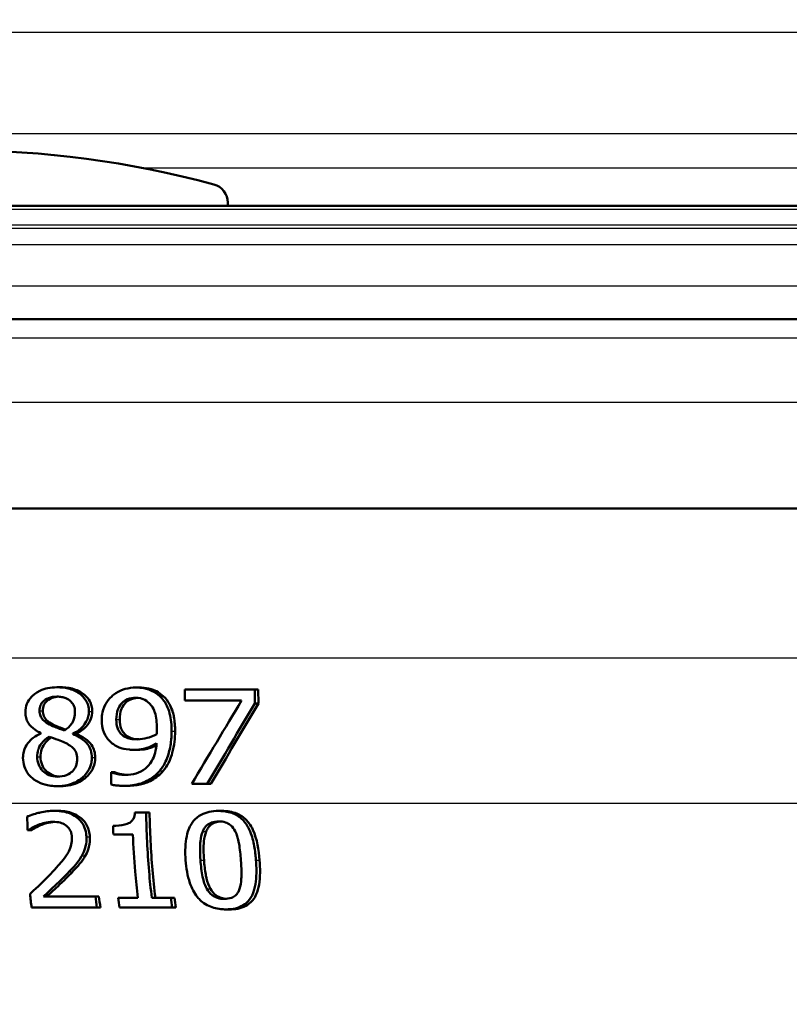
# Paper-space layout 'DS_2' of a CAD drawing. Units: millimetres. Extents: x 0 to 2100, y 0 to 2970.
# Drawn here: x 646 to 666, y 1525 to 1551 of the extents above; entities that cross this region are included whole.
import ezdxf

# ---------------------------------------------------------------- set-up
doc = ezdxf.new("R2010")
doc.units = ezdxf.units.MM
doc.header["$LTSCALE"] = 10
for name, color, linetype, lineweight in [('Dimensions(ISO)', 7, 'Continuous', 25), ('Hatch', 7, 'Continuous', 9), ('Visible Edges(ISO)', 7, 'Continuous', 50), ('Visible Tangent Edges(ISO)', 7, 'Continuous', 25)]:
    doc.layers.add(name, color=color, linetype=linetype, lineweight=lineweight)
doc.styles.add('Text_3.5mm', font='arial.ttf', dxfattribs={"width": 0.9})
doc.dimstyles.new('KS-STANDARD', dxfattribs={"dimscale": 10, "dimtxt": 3.5, "dimasz": 2.5, "dimexe": 3.175, "dimexo": 0, "dimgap": 0.8, "dimtad": 1, "dimdec": 1, "dimrnd": 1e-08, "dimtxsty": 'Text_3.5mm', "dimcen": 0.09, "dimdle": 10, "dimclrd": 7, "dimclre": 7, "dimclrt": 7, "dimadec": 0, "dimazin": 2, "dimtfac": 0.714286, "dimtdec": 4, "dimtmove": 0, "dimatfit": 3, "dimfxl": 1, "dimtolj": 1, "dimlwd": 25, "dimlwe": 25, "dimarcsym": 0})

# ---------------------------------------------------------------- blocks, each defined once
blk = doc.blocks.new('*D5')
at = {"layer": 'Defpoints', "color": 0, "linetype": 'Continuous', "transparency": 16777216}
for p in [(999.724, 1722.315), (1075.724, 1722.315), (645.959, 1449.123)]:
    blk.add_point(p, dxfattribs=at)
at = {"layer": 'Dimensions(ISO)', "color": 7, "linetype": 'Continuous', "lineweight": 25, "transparency": 16777216}
for p, q in [((999.724, 1722.315), (1107.474, 1722.315)), ((1075.724, 1474.123), (1075.724, 1697.315)), ((645.959, 1449.123), (1107.474, 1449.123))]:
    blk.add_line(p, q, dxfattribs=at)
at = {"layer": 'Dimensions(ISO)', "color": 7, "linetype": 'Continuous', "transparency": 16777216}
for points in [[(1071.557, 1697.315), (1079.891, 1697.315), (1075.724, 1722.315)], [(1071.557, 1474.123), (1079.891, 1474.123), (1075.724, 1449.123)]]:
    blk.add_solid(points, dxfattribs=at)
at = {"layer": 'Dimensions(ISO)', "color": 7, "linetype": 'Continuous', "lineweight": 25, "transparency": 16777216, "insert": (1049.842, 1564.706), "char_height": 35, "attachment_point": 4, "rotation": 90, "style": 'Text_3.5mm'}
blk.add_mtext('\\A1;273', dxfattribs=at)

psp = doc.layouts.new('DS_2')

# ---------------------------------------------------------------- hatches: boundary and pattern name
at = {"layer": 'Hatch'}
h = psp.add_hatch(dxfattribs=at)
h.set_pattern_fill('ANSI31', color=256, scale=254, angle=90, style=0)
h.set_pattern_definition([(135, (0, 0), (-22.45064, -22.45064), [])])
edge = h.paths.add_edge_path()
edge.add_line((651.274, 1545.619), (651.274, 1545.707))
edge.add_ellipse((650.774, 1545.707), major_axis=(0, 0.5), ratio=1, start_angle=270, end_angle=344.8834)
edge.add_ellipse((644.124, 1521.09), major_axis=(6.78, 25.1), ratio=1, start_angle=0, end_angle=30.2332)
edge.add_ellipse((637.474, 1545.707), major_axis=(-0.13, 0.483), ratio=1, start_angle=0, end_angle=74.8834)
edge.add_line((636.974, 1545.707), (636.974, 1545.619))
edge.add_line((636.974, 1545.619), (651.274, 1545.619))

# ---------------------------------------------------------------- linework, layer by layer
at = {"layer": 'Visible Edges(ISO)'}
for p, q in [((701.128, 1545.619), (587.121, 1545.619)), ((651.274, 1545.619), (651.274, 1545.707)), ((584.124, 1542.623), (699.184, 1542.623)), ((701.824, 1537.623), (613.235, 1537.623)), ((646.759, 1532.891), (646.847, 1532.891)), ((648.84, 1532.885), (648.931, 1532.885)), ((650.14, 1532.835), (651.986, 1532.835)), ((650.14, 1532.835), (650.141, 1532.541)), ((651.988, 1532.46), (651.986, 1532.835)), ((651.986, 1532.835), (652.081, 1532.835)), ((652.081, 1532.835), (652.083, 1532.46)), ((651.641, 1532.541), (650.141, 1532.541)), ((651.988, 1532.46), (652.083, 1532.46)), ((646.328, 1531.68), (646.328, 1531.67)), ((647.178, 1531.656), (647.178, 1531.666)), ((647.178, 1531.666), (647.267, 1531.666)), ((647.178, 1531.656), (647.267, 1531.656)), ((647.267, 1531.666), (647.267, 1531.656)), ((648.8, 1531.236), (648.891, 1531.236)), ((648.193, 1530.643), (648.211, 1530.643)), ((648.193, 1530.643), (648.194, 1530.32)), ((648.211, 1530.643), (648.302, 1530.643)), ((646.769, 1530.278), (646.858, 1530.278)), ((648.516, 1530.286), (648.607, 1530.286)), ((650.734, 1530.335), (650.321, 1530.335)), ((650.734, 1530.335), (650.827, 1530.335)), ((646.683, 1529.623), (646.772, 1529.623)), ((648.82, 1529.579), (649.116, 1529.579)), ((649.116, 1529.579), (649.207, 1529.579)), ((651.03, 1529.621), (651.124, 1529.621)), ((646.003, 1529.117), (645.982, 1529.117)), ((646.003, 1529.117), (646.091, 1529.117)), ((648.765, 1529.001), (648.25, 1529.001)), ((646.402, 1527.36), (647.777, 1527.36)), ((647.777, 1527.36), (647.87, 1527.36)), ((648.381, 1527.326), (648.897, 1527.326)), ((649.265, 1527.326), (649.774, 1527.326)), ((649.774, 1527.326), (649.869, 1527.326)), ((647.813, 1527.07), (646.088, 1527.07)), ((647.813, 1527.07), (647.906, 1527.07)), ((649.806, 1527.07), (648.413, 1527.07)), ((649.806, 1527.07), (649.902, 1527.07)), ((651.224, 1527.018), (651.322, 1527.018))]:
    psp.add_line(p, q, dxfattribs=at)
for centre, radius, start, end in [((644.124, 1521.09), 26, 74.8834, 105.1166), ((650.774, 1545.707), 0.5, 0, 74.8834)]:
    psp.add_arc(centre, radius, start, end, dxfattribs=at)
for centre, major_axis, ratio, start_param, end_param in [((644.854, 1484.669), (-44.718, -90.862), 0.166765, 4.241448, 4.269642), ((644.867, 1483.201), (-44.67, -92.434), 0.165004, 4.231923, 4.258752), ((644.864, 1483.195), (-44.481, -92.042), 0.165004, 4.229166, 4.256153)]:
    psp.add_ellipse(centre, major_axis=major_axis, ratio=ratio, start_param=start_param, end_param=end_param, dxfattribs=at)
for points, knots in [([(646.759, 1532.891), (646.677, 1532.891), (646.595, 1532.884), (646.443, 1532.853), (646.372, 1532.829), (646.189, 1532.74), (646.117, 1532.671), (646.033, 1532.582), (645.992, 1532.523), (645.936, 1532.385), (645.923, 1532.31), (645.923, 1532.233)], [-0.07784759, -0.07784759, -0.07784759, -0.07784759, -0.06842149, -0.06842149, -0.05982318, -0.05982318, -0.04484958, -0.04484958, -0.02309886, -0.02309886, 0, 0, 0, 0]), ([(647.604, 1532.255), (647.603, 1532.307), (647.597, 1532.359), (647.57, 1532.457), (647.551, 1532.503), (647.47, 1532.634), (647.399, 1532.693), (647.265, 1532.79), (647.164, 1532.833), (646.959, 1532.882), (646.858, 1532.891), (646.759, 1532.891)], [-0.09594154, -0.09594154, -0.09594154, -0.09594154, -0.08770092, -0.08770092, -0.0797599, -0.0797599, -0.06325866, -0.06325866, -0.02995389, -0.02995389, 0, 0, 0, 0]), ([(646.847, 1532.891), (646.968, 1532.891), (647.09, 1532.878), (647.328, 1532.805), (647.415, 1532.751), (647.541, 1532.647), (647.592, 1532.589), (647.65, 1532.481), (647.665, 1532.44), (647.688, 1532.351), (647.693, 1532.303), (647.693, 1532.255)], [0, 0, 0, 0, 0.0361706, 0.0361706, 0.0747065, 0.0747065, 0.1102177, 0.1102177, 0.1303239, 0.1303239, 0.1521756, 0.1521756, 0.1521756, 0.1521756]), ([(648.84, 1532.885), (648.746, 1532.885), (648.655, 1532.872), (648.493, 1532.826), (648.401, 1532.792), (648.275, 1532.71), (648.239, 1532.682), (648.206, 1532.65)], [-0.08464271, -0.08464271, -0.08464271, -0.08464271, -0.04541096, -0.04541096, -0.01377529, -0.01377529, 0, 0, 0, 0]), ([(649.475, 1532.66), (649.411, 1532.719), (649.339, 1532.766), (649.159, 1532.847), (649.064, 1532.866), (648.945, 1532.882), (648.892, 1532.885), (648.84, 1532.885)], [-0.05226118, -0.05226118, -0.05226118, -0.05226118, -0.03638843, -0.03638843, -0.01584921, -0.01584921, 0, 0, 0, 0]), ([(648.931, 1532.885), (649.015, 1532.885), (649.099, 1532.877), (649.274, 1532.837), (649.341, 1532.808), (649.453, 1532.751), (649.512, 1532.71), (649.566, 1532.66)], [0, 0, 0, 0, 0.02539197, 0.02539197, 0.05401777, 0.05401777, 0.09447386, 0.09447386, 0.09447386, 0.09447386]), ([(646.296, 1532.271), (646.296, 1532.297), (646.298, 1532.322), (646.307, 1532.371), (646.314, 1532.394), (646.34, 1532.454), (646.364, 1532.488), (646.424, 1532.547), (646.469, 1532.58), (646.603, 1532.633), (646.68, 1532.644), (646.757, 1532.644)], [-0.08708759, -0.08708759, -0.08708759, -0.08708759, -0.07485761, -0.07485761, -0.06339213, -0.06339213, -0.04321848, -0.04321848, -0.02306583, -0.02306583, 0, 0, 0, 0]), ([(646.802, 1532.643), (646.743, 1532.64), (646.684, 1532.629), (646.555, 1532.58), (646.51, 1532.543), (646.457, 1532.494), (646.432, 1532.461), (646.404, 1532.4), (646.397, 1532.376), (646.387, 1532.325), (646.384, 1532.298), (646.384, 1532.271)], [0.0043743, 0.0043743, 0.0043743, 0.0043743, 0.0223124, 0.0223124, 0.0458015, 0.0458015, 0.0793438, 0.0793438, 0.0991219, 0.0991219, 0.1206606, 0.1206606, 0.1206606, 0.1206606]), ([(646.757, 1532.644), (646.801, 1532.644), (646.844, 1532.641), (646.925, 1532.627), (646.962, 1532.616), (647.033, 1532.586), (647.083, 1532.559), (647.163, 1532.476), (647.189, 1532.439), (647.226, 1532.35), (647.235, 1532.301), (647.235, 1532.251)], [-0.09441626, -0.09441626, -0.09441626, -0.09441626, -0.07080408, -0.07080408, -0.04974109, -0.04974109, -0.02890628, -0.02890628, -0.01504647, -0.01504647, 0, 0, 0, 0]), ([(648.206, 1532.65), (648.14, 1532.589), (648.087, 1532.519), (647.986, 1532.334), (647.964, 1532.239), (647.946, 1532.127), (647.942, 1532.075), (647.942, 1532.022)], [-0.04788329, -0.04788329, -0.04788329, -0.04788329, -0.0342125, -0.0342125, -0.01571951, -0.01571951, 0, 0, 0, 0]), ([(648.327, 1532.036), (648.327, 1532.133), (648.339, 1532.234), (648.406, 1532.397), (648.445, 1532.444), (648.518, 1532.518), (648.568, 1532.55), (648.692, 1532.601), (648.765, 1532.612), (648.838, 1532.612)], [-0.06962306, -0.06962306, -0.06962306, -0.06962306, -0.05346258, -0.05346258, -0.04031659, -0.04031659, -0.02215604, -0.02215604, 0, 0, 0, 0]), ([(648.883, 1532.61), (648.824, 1532.606), (648.765, 1532.595), (648.655, 1532.549), (648.606, 1532.516), (648.534, 1532.443), (648.495, 1532.396), (648.429, 1532.232), (648.417, 1532.132), (648.418, 1532.036)], [0.00468738, 0.00468738, 0.00468738, 0.00468738, 0.02260466, 0.02260466, 0.04062661, 0.04062661, 0.05333648, 0.05333648, 0.06847657, 0.06847657, 0.06847657, 0.06847657]), ([(648.838, 1532.612), (648.939, 1532.612), (649.006, 1532.59), (649.099, 1532.553), (649.152, 1532.514), (649.197, 1532.47)], [-0.03021464, -0.03021464, -0.03021464, -0.03021464, -0.01902724, -0.01902724, 0, 0, 0, 0]), ([(649.79, 1531.735), (649.789, 1531.888), (649.776, 1532.053), (649.697, 1532.353), (649.638, 1532.459), (649.554, 1532.579), (649.516, 1532.622), (649.475, 1532.66)], [-0.07042451, -0.07042451, -0.07042451, -0.07042451, -0.04400418, -0.04400418, -0.01719685, -0.01719685, 0, 0, 0, 0]), ([(649.566, 1532.66), (649.635, 1532.597), (649.69, 1532.523), (649.809, 1532.304), (649.838, 1532.172), (649.873, 1531.986), (649.881, 1531.858), (649.882, 1531.735)], [0, 0, 0, 0, 0.0281093, 0.0281093, 0.0749167, 0.0749167, 0.1630698, 0.1630698, 0.1630698, 0.1630698]), ([(646.564, 1531.907), (646.501, 1531.939), (646.438, 1531.98), (646.356, 1532.067), (646.336, 1532.1), (646.304, 1532.177), (646.296, 1532.224), (646.296, 1532.271)], [-0.04016708, -0.04016708, -0.04016708, -0.04016708, -0.02487013, -0.02487013, -0.0143256, -0.0143256, 0, 0, 0, 0]), ([(646.384, 1532.271), (646.385, 1532.223), (646.392, 1532.176), (646.424, 1532.099), (646.444, 1532.067), (646.525, 1531.981), (646.589, 1531.939), (646.652, 1531.907)], [0, 0, 0, 0, 0.01437707, 0.01437707, 0.02499845, 0.02499845, 0.04138189, 0.04138189, 0.04138189, 0.04138189]), ([(649.197, 1532.47), (649.231, 1532.439), (649.259, 1532.403), (649.319, 1532.304), (649.339, 1532.245), (649.387, 1532.102), (649.401, 1531.955), (649.401, 1531.809)], [-0.05695269, -0.05695269, -0.05695269, -0.05695269, -0.05169473, -0.05169473, -0.04354074, -0.04354074, 0, 0, 0, 0]), ([(645.923, 1532.233), (645.923, 1532.182), (645.929, 1532.13), (645.954, 1532.035), (645.972, 1531.992), (646.045, 1531.875), (646.114, 1531.817), (646.22, 1531.74), (646.274, 1531.708), (646.328, 1531.68)], [-0.06240016, -0.06240016, -0.06240016, -0.06240016, -0.05045474, -0.05045474, -0.03944516, -0.03944516, -0.0182653, -0.0182653, 0, 0, 0, 0]), ([(647.235, 1532.251), (647.235, 1532.192), (647.229, 1532.133), (647.191, 1531.993), (647.158, 1531.943), (647.098, 1531.859), (647.031, 1531.801), (646.958, 1531.751)], [-0.03968028, -0.03968028, -0.03968028, -0.03968028, -0.03439255, -0.03439255, -0.02681683, -0.02681683, 0, 0, 0, 0]), ([(647.178, 1531.666), (647.255, 1531.7), (647.326, 1531.745), (647.414, 1531.824), (647.477, 1531.885), (647.554, 1532.026), (647.573, 1532.07), (647.591, 1532.139), (647.596, 1532.161), (647.602, 1532.208), (647.604, 1532.231), (647.604, 1532.255)], [-0.1471896, -0.1471896, -0.1471896, -0.1471896, -0.0623243, -0.0623243, -0.0284324, -0.0284324, -0.0140247, -0.0140247, -0.007142, -0.007142, 0, 0, 0, 0]), ([(647.693, 1532.255), (647.694, 1532.188), (647.68, 1532.123), (647.634, 1532.001), (647.594, 1531.926), (647.496, 1531.814), (647.454, 1531.778), (647.365, 1531.715), (647.317, 1531.688), (647.267, 1531.666)], [0, 0, 0, 0, 0.02022717, 0.02022717, 0.03903149, 0.03903149, 0.05007577, 0.05007577, 0.06101177, 0.06101177, 0.06101177, 0.06101177]), ([(647.942, 1532.022), (647.943, 1531.913), (647.958, 1531.803), (648.037, 1531.596), (648.094, 1531.526), (648.172, 1531.444), (648.211, 1531.412), (648.252, 1531.384)], [-0.05230804, -0.05230804, -0.05230804, -0.05230804, -0.03395194, -0.03395194, -0.01505873, -0.01505873, 0, 0, 0, 0]), ([(648.522, 1531.601), (648.488, 1531.625), (648.457, 1531.654), (648.398, 1531.725), (648.38, 1531.762), (648.339, 1531.862), (648.328, 1531.949), (648.327, 1532.036)], [-0.04448121, -0.04448121, -0.04448121, -0.04448121, -0.03618671, -0.03618671, -0.026362, -0.026362, 0, 0, 0, 0]), ([(648.418, 1532.036), (648.418, 1531.948), (648.429, 1531.862), (648.471, 1531.76), (648.49, 1531.723), (648.549, 1531.652), (648.58, 1531.625), (648.613, 1531.601)], [0, 0, 0, 0, 0.02647291, 0.02647291, 0.03676762, 0.03676762, 0.04506944, 0.04506944, 0.04506944, 0.04506944]), ([(646.958, 1531.751), (646.862, 1531.778), (646.774, 1531.815), (646.69, 1531.849), (646.613, 1531.882), (646.564, 1531.907)], [-0.02811606, -0.02811606, -0.02811606, -0.02811606, -0.01664337, -0.01664337, 0, 0, 0, 0]), ([(646.652, 1531.907), (646.697, 1531.885), (646.762, 1531.857), (646.851, 1531.82), (646.914, 1531.794), (646.985, 1531.77)], [0, 0, 0, 0, 0.0148801, 0.0148801, 0.02943066, 0.02943066, 0.02943066, 0.02943066]), ([(649.401, 1531.809), (649.401, 1531.809), (649.401, 1531.809), (649.401, 1531.802), (649.401, 1531.796), (649.401, 1531.765), (649.401, 1531.741), (649.399, 1531.71), (649.397, 1531.676), (649.395, 1531.651)], [-0.03668149, -0.03668149, -0.03668149, -0.03668149, -0.03661755, -0.03661755, -0.0300294, -0.0300294, -0.00732583, -0.00732583, 0, 0, 0, 0]), ([(646.328, 1531.67), (646.259, 1531.639), (646.193, 1531.602), (646.078, 1531.515), (646.03, 1531.467), (645.944, 1531.352), (645.905, 1531.279), (645.867, 1531.139), (645.86, 1531.083), (645.86, 1531.025)], [-0.09370011, -0.09370011, -0.09370011, -0.09370011, -0.067436, -0.067436, -0.04346064, -0.04346064, -0.01712732, -0.01712732, 0, 0, 0, 0]), ([(646.235, 1531.05), (646.235, 1531.115), (646.244, 1531.18), (646.276, 1531.28), (646.3, 1531.341), (646.404, 1531.48), (646.473, 1531.538), (646.551, 1531.585)], [-0.09343777, -0.09343777, -0.09343777, -0.09343777, -0.0522832, -0.0522832, -0.02718995, -0.02718995, 0, 0, 0, 0]), ([(646.607, 1531.564), (646.555, 1531.53), (646.507, 1531.489), (646.423, 1531.391), (646.381, 1531.328), (646.333, 1531.184), (646.324, 1531.117), (646.324, 1531.05)], [0.00385404, 0.00385404, 0.00385404, 0.00385404, 0.02279658, 0.02279658, 0.04255955, 0.04255955, 0.05842569, 0.05842569, 0.05842569, 0.05842569]), ([(646.551, 1531.585), (646.631, 1531.556), (646.711, 1531.527), (646.845, 1531.48), (646.91, 1531.455), (646.961, 1531.429)], [-0.04308107, -0.04308107, -0.04308107, -0.04308107, -0.01732078, -0.01732078, 0, 0, 0, 0]), ([(647.679, 1531.032), (647.679, 1531.097), (647.671, 1531.162), (647.635, 1531.281), (647.609, 1531.334), (647.533, 1531.435), (647.467, 1531.499), (647.306, 1531.598), (647.242, 1531.629), (647.178, 1531.656)], [-0.1248859, -0.1248859, -0.1248859, -0.1248859, -0.0894099, -0.0894099, -0.0569174, -0.0569174, -0.0209263, -0.0209263, 0, 0, 0, 0]), ([(647.267, 1531.656), (647.348, 1531.622), (647.427, 1531.582), (647.559, 1531.491), (647.625, 1531.436), (647.707, 1531.317), (647.731, 1531.264), (647.762, 1531.15), (647.769, 1531.091), (647.769, 1531.032)], [0, 0, 0, 0, 0.02606205, 0.02606205, 0.04819963, 0.04819963, 0.06345256, 0.06345256, 0.07881893, 0.07881893, 0.07881893, 0.07881893]), ([(648.884, 1531.514), (648.772, 1531.514), (648.698, 1531.528), (648.617, 1531.547), (648.567, 1531.569), (648.522, 1531.601)], [-0.02514046, -0.02514046, -0.02514046, -0.02514046, -0.01667784, -0.01667784, 0, 0, 0, 0]), ([(648.613, 1531.601), (648.656, 1531.57), (648.704, 1531.548), (648.791, 1531.527), (648.848, 1531.518), (648.925, 1531.515)], [0, 0, 0, 0, 0.01604692, 0.01604692, 0.02687683, 0.02687683, 0.02687683, 0.02687683]), ([(649.395, 1531.651), (649.303, 1531.597), (649.209, 1531.568), (649.062, 1531.528), (648.973, 1531.514), (648.884, 1531.514)], [-0.04589887, -0.04589887, -0.04589887, -0.04589887, -0.0267017, -0.0267017, 0, 0, 0, 0]), ([(649.478, 1530.685), (649.539, 1530.758), (649.589, 1530.84), (649.691, 1531.055), (649.726, 1531.187), (649.762, 1531.365), (649.772, 1531.433), (649.782, 1531.536), (649.785, 1531.571), (649.789, 1531.649), (649.79, 1531.692), (649.79, 1531.735)], [-0.100314, -0.100314, -0.100314, -0.100314, -0.0777073, -0.0777073, -0.0439892, -0.0439892, -0.0234125, -0.0234125, -0.0128607, -0.0128607, 0, 0, 0, 0]), ([(649.882, 1531.735), (649.883, 1531.54), (649.86, 1531.349), (649.79, 1531.095), (649.758, 1530.995), (649.666, 1530.816), (649.622, 1530.748), (649.57, 1530.685)], [0, 0, 0, 0, 0.05824294, 0.05824294, 0.0789441, 0.0789441, 0.09310394, 0.09310394, 0.09310394, 0.09310394]), ([(646.961, 1531.429), (647.062, 1531.38), (647.145, 1531.328), (647.219, 1531.252), (647.244, 1531.22), (647.284, 1531.116), (647.292, 1531.057), (647.292, 1530.999)], [-0.07478976, -0.07478976, -0.07478976, -0.07478976, -0.03342503, -0.03342503, -0.01733596, -0.01733596, 0, 0, 0, 0]), ([(648.252, 1531.384), (648.316, 1531.341), (648.385, 1531.305), (648.48, 1531.275), (648.554, 1531.252), (648.716, 1531.238), (648.758, 1531.236), (648.8, 1531.236)], [-0.1747523, -0.1747523, -0.1747523, -0.1747523, -0.0488437, -0.0488437, -0.0126762, -0.0126762, 0, 0, 0, 0]), ([(649.394, 1531.41), (649.388, 1531.325), (649.375, 1531.239), (649.332, 1531.082), (649.304, 1531.011), (649.208, 1530.842), (649.142, 1530.779), (649.023, 1530.682), (648.94, 1530.64), (648.757, 1530.586), (648.661, 1530.576), (648.565, 1530.576)], [-0.09901223, -0.09901223, -0.09901223, -0.09901223, -0.08625791, -0.08625791, -0.0749409, -0.0749409, -0.05731269, -0.05731269, -0.02885023, -0.02885023, 0, 0, 0, 0]), ([(648.8, 1531.236), (648.882, 1531.236), (648.964, 1531.244), (649.093, 1531.273), (649.169, 1531.295), (649.312, 1531.364), (649.353, 1531.386), (649.394, 1531.41)], [-0.1027099, -0.1027099, -0.1027099, -0.1027099, -0.0477852, -0.0477852, -0.0141394, -0.0141394, 0, 0, 0, 0]), ([(649.389, 1531.357), (649.348, 1531.336), (649.306, 1531.317), (649.178, 1531.269), (649.06, 1531.236), (648.891, 1531.236)], [0.01099686, 0.01099686, 0.01099686, 0.01099686, 0.02480348, 0.02480348, 0.05195183, 0.05195183, 0.05195183, 0.05195183]), ([(645.86, 1531.025), (645.861, 1530.945), (645.873, 1530.867), (645.921, 1530.727), (645.955, 1530.655), (646.037, 1530.552), (646.067, 1530.521), (646.1, 1530.493)], [-0.07051959, -0.07051959, -0.07051959, -0.07051959, -0.03957169, -0.03957169, -0.01307858, -0.01307858, 0, 0, 0, 0]), ([(646.772, 1530.527), (646.695, 1530.527), (646.619, 1530.54), (646.467, 1530.603), (646.413, 1530.65), (646.335, 1530.729), (646.3, 1530.781), (646.248, 1530.907), (646.236, 1530.977), (646.235, 1531.05)], [-0.0675529, -0.0675529, -0.0675529, -0.0675529, -0.05496348, -0.05496348, -0.04078328, -0.04078328, -0.02168935, -0.02168935, 0, 0, 0, 0]), ([(646.324, 1531.05), (646.324, 1530.977), (646.336, 1530.906), (646.388, 1530.783), (646.421, 1530.733), (646.501, 1530.65), (646.554, 1530.606), (646.661, 1530.558), (646.7, 1530.546), (646.765, 1530.533), (646.792, 1530.53), (646.819, 1530.528)], [0, 0, 0, 0, 0.02181256, 0.02181256, 0.04009478, 0.04009478, 0.05623849, 0.05623849, 0.06460214, 0.06460214, 0.07017859, 0.07017859, 0.07017859, 0.07017859]), ([(646.769, 1530.278), (646.856, 1530.278), (646.943, 1530.286), (647.107, 1530.323), (647.183, 1530.349), (647.369, 1530.445), (647.451, 1530.517), (647.56, 1530.637), (647.605, 1530.706), (647.65, 1530.821), (647.661, 1530.861), (647.676, 1530.944), (647.679, 1530.988), (647.679, 1531.032)], [-0.1048745, -0.1048745, -0.1048745, -0.1048745, -0.0888232, -0.0888232, -0.0738936, -0.0738936, -0.0504035, -0.0504035, -0.0254312, -0.0254312, -0.0131709, -0.0131709, 0, 0, 0, 0]), ([(647.292, 1530.999), (647.292, 1530.964), (647.289, 1530.928), (647.277, 1530.861), (647.268, 1530.83), (647.234, 1530.75), (647.204, 1530.706), (647.133, 1530.636), (647.084, 1530.597), (646.936, 1530.539), (646.854, 1530.527), (646.772, 1530.527)], [-0.1084796, -0.1084796, -0.1084796, -0.1084796, -0.0908353, -0.0908353, -0.074534, -0.074534, -0.0476394, -0.0476394, -0.0245881, -0.0245881, 0, 0, 0, 0]), ([(647.769, 1531.032), (647.769, 1530.942), (647.754, 1530.855), (647.689, 1530.698), (647.646, 1530.632), (647.54, 1530.517), (647.462, 1530.449), (647.282, 1530.353), (647.201, 1530.324), (647.032, 1530.286), (646.945, 1530.278), (646.858, 1530.278)], [0, 0, 0, 0, 0.0269002, 0.0269002, 0.0508982, 0.0508982, 0.0737838, 0.0737838, 0.0905092, 0.0905092, 0.1074099, 0.1074099, 0.1074099, 0.1074099]), ([(646.1, 1530.493), (646.166, 1530.436), (646.24, 1530.393), (646.383, 1530.334), (646.473, 1530.303), (646.655, 1530.281), (646.712, 1530.278), (646.769, 1530.278)], [-0.1032817, -0.1032817, -0.1032817, -0.1032817, -0.0549772, -0.0549772, -0.0171219, -0.0171219, 0, 0, 0, 0]), ([(648.565, 1530.576), (648.511, 1530.576), (648.457, 1530.58), (648.354, 1530.597), (648.301, 1530.61), (648.245, 1530.628), (648.227, 1530.635), (648.211, 1530.643)], [-0.03174278, -0.03174278, -0.03174278, -0.03174278, -0.01788664, -0.01788664, -0.00523626, -0.00523626, 0, 0, 0, 0]), ([(648.302, 1530.643), (648.331, 1530.628), (648.371, 1530.616), (648.494, 1530.586), (648.566, 1530.579), (648.613, 1530.577)], [0, 0, 0, 0, 0.00990439, 0.00990439, 0.03220996, 0.03220996, 0.03220996, 0.03220996]), ([(648.516, 1530.286), (648.672, 1530.286), (648.834, 1530.303), (649.133, 1530.399), (649.246, 1530.471), (649.384, 1530.584), (649.433, 1530.632), (649.478, 1530.685)], [-0.08638102, -0.08638102, -0.08638102, -0.08638102, -0.05376424, -0.05376424, -0.02080932, -0.02080932, 0, 0, 0, 0]), ([(649.57, 1530.685), (649.483, 1530.583), (649.381, 1530.498), (649.153, 1530.371), (649.05, 1530.339), (648.845, 1530.295), (648.724, 1530.286), (648.607, 1530.286)], [0, 0, 0, 0, 0.0403689, 0.0403689, 0.0787272, 0.0787272, 0.1280246, 0.1280246, 0.1280246, 0.1280246]), ([(648.194, 1530.32), (648.235, 1530.309), (648.276, 1530.302), (648.366, 1530.291), (648.42, 1530.288), (648.472, 1530.286), (648.494, 1530.286), (648.516, 1530.286)], [-0.0236186, -0.0236186, -0.0236186, -0.0236186, -0.01568239, -0.01568239, -0.00655316, -0.00655316, 0, 0, 0, 0]), ([(646.683, 1529.623), (646.56, 1529.623), (646.437, 1529.607), (646.273, 1529.569), (646.122, 1529.534), (645.993, 1529.482), (645.983, 1529.478), (645.973, 1529.473)], [-0.1454244, -0.1454244, -0.1454244, -0.1454244, -0.0416476, -0.0416476, -0.0032557, -0.0032557, 0, 0, 0, 0]), ([(647.537, 1528.936), (647.536, 1528.95), (647.535, 1528.963), (647.528, 1529.044), (647.514, 1529.111), (647.463, 1529.247), (647.423, 1529.311), (647.324, 1529.421), (647.253, 1529.483), (647.034, 1529.586), (646.907, 1529.612), (646.748, 1529.622), (646.715, 1529.623), (646.683, 1529.623)], [-0.1601083, -0.1601083, -0.1601083, -0.1601083, -0.1536242, -0.1536242, -0.1202531, -0.1202531, -0.0825992, -0.0825992, -0.0479598, -0.0479598, -0.0097675, -0.0097675, 0, 0, 0, 0]), ([(646.772, 1529.623), (646.894, 1529.623), (647.02, 1529.609), (647.258, 1529.533), (647.34, 1529.479), (647.46, 1529.377), (647.513, 1529.313), (647.575, 1529.193), (647.592, 1529.147), (647.617, 1529.046), (647.624, 1528.991), (647.627, 1528.936)], [0, 0, 0, 0, 0.0368949, 0.0368949, 0.075063, 0.075063, 0.1196425, 0.1196425, 0.1456117, 0.1456117, 0.1744481, 0.1744481, 0.1744481, 0.1744481]), ([(648.82, 1529.579), (648.816, 1529.523), (648.805, 1529.466), (648.764, 1529.387), (648.745, 1529.36), (648.701, 1529.321), (648.671, 1529.3), (648.532, 1529.248), (648.423, 1529.235), (648.292, 1529.23), (648.267, 1529.23), (648.242, 1529.23)], [-0.1289359, -0.1289359, -0.1289359, -0.1289359, -0.0853071, -0.0853071, -0.0591966, -0.0591966, -0.0395472, -0.0395472, -0.0075337, -0.0075337, 0, 0, 0, 0]), ([(649.265, 1527.326), (649.238, 1527.554), (649.214, 1527.788), (649.149, 1528.545), (649.123, 1529.076), (649.116, 1529.579)], [6.8541677, 6.8541677, 6.8541677, 6.8541677, 6.9206391, 6.9206391, 7.0673199, 7.0673199, 7.0673199, 7.0673199]), ([(649.207, 1529.579), (649.215, 1529.087), (649.24, 1528.569), (649.305, 1527.813), (649.33, 1527.566), (649.36, 1527.326)], [0.0320562, 0.0320562, 0.0320562, 0.0320562, 0.1751801, 0.1751801, 0.2453287, 0.2453287, 0.2453287, 0.2453287]), ([(651.03, 1529.621), (650.947, 1529.621), (650.864, 1529.614), (650.71, 1529.581), (650.641, 1529.557), (650.497, 1529.48), (650.429, 1529.425), (650.322, 1529.296), (650.266, 1529.208), (650.171, 1528.916), (650.148, 1528.723), (650.152, 1528.441), (650.154, 1528.379), (650.159, 1528.318)], [-0.3173287, -0.3173287, -0.3173287, -0.3173287, -0.2576697, -0.2576697, -0.2047328, -0.2047328, -0.1412137, -0.1412137, -0.0854501, -0.0854501, -0.0186176, -0.0186176, 0, 0, 0, 0]), ([(652.02, 1528.32), (652.017, 1528.366), (652.013, 1528.411), (652.001, 1528.52), (651.993, 1528.583), (651.961, 1528.774), (651.93, 1528.905), (651.829, 1529.176), (651.767, 1529.268), (651.658, 1529.404), (651.585, 1529.467), (651.396, 1529.571), (651.284, 1529.601), (651.122, 1529.619), (651.076, 1529.621), (651.03, 1529.621)], [-0.136583, -0.136583, -0.136583, -0.136583, -0.1299919, -0.1299919, -0.1208108, -0.1208108, -0.102077, -0.102077, -0.0791824, -0.0791824, -0.0492599, -0.0492599, -0.0139321, -0.0139321, 0, 0, 0, 0]), ([(651.124, 1529.621), (651.257, 1529.621), (651.39, 1529.602), (651.606, 1529.514), (651.688, 1529.461), (651.808, 1529.34), (651.877, 1529.258), (652.052, 1528.881), (652.096, 1528.583), (652.116, 1528.32)], [0, 0, 0, 0, 0.0402779, 0.0402779, 0.0706798, 0.0706798, 0.0918639, 0.0918639, 0.1291646, 0.1291646, 0.1291646, 0.1291646]), ([(646.003, 1529.117), (646.037, 1529.139), (646.137, 1529.204), (646.255, 1529.25), (646.262, 1529.252), (646.268, 1529.254)], [-0.03815383, -0.03815383, -0.03815383, -0.03815383, -0.00209901, -0.00209901, 0, 0, 0, 0]), ([(646.357, 1529.254), (646.312, 1529.238), (646.268, 1529.219), (646.192, 1529.177), (646.133, 1529.144), (646.091, 1529.117)], [0, 0, 0, 0, 0.01440247, 0.01440247, 0.02604846, 0.02604846, 0.02604846, 0.02604846]), ([(646.268, 1529.254), (646.371, 1529.293), (646.497, 1529.329), (646.644, 1529.333), (646.652, 1529.333), (646.661, 1529.333)], [-0.04412355, -0.04412355, -0.04412355, -0.04412355, -0.00255028, -0.00255028, 0, 0, 0, 0]), ([(646.705, 1529.332), (646.664, 1529.33), (646.624, 1529.325), (646.529, 1529.308), (646.446, 1529.288), (646.357, 1529.254)], [0.00455352, 0.00455352, 0.00455352, 0.00455352, 0.01678922, 0.01678922, 0.0335544, 0.0335544, 0.0335544, 0.0335544]), ([(646.661, 1529.333), (646.721, 1529.333), (646.782, 1529.327), (646.885, 1529.299), (646.937, 1529.279), (646.994, 1529.241), (647, 1529.236), (647.005, 1529.232)], [-0.04500407, -0.04500407, -0.04500407, -0.04500407, -0.02074661, -0.02074661, -0.00218173, -0.00218173, 0, 0, 0, 0]), ([(647.005, 1529.232), (647.011, 1529.228), (647.015, 1529.224), (647.058, 1529.189), (647.087, 1529.151), (647.118, 1529.09), (647.129, 1529.066), (647.141, 1529.021), (647.145, 1529.007), (647.149, 1528.983), (647.15, 1528.974), (647.153, 1528.949), (647.155, 1528.934), (647.155, 1528.918)], [-0.04945125, -0.04945125, -0.04945125, -0.04945125, -0.04629718, -0.04629718, -0.02177236, -0.02177236, -0.01188062, -0.01188062, -0.00752798, -0.00752798, -0.00473558, -0.00473558, 0, 0, 0, 0]), ([(650.611, 1529.08), (650.624, 1529.11), (650.639, 1529.139), (650.674, 1529.19), (650.693, 1529.213), (650.76, 1529.277), (650.805, 1529.299), (650.9, 1529.335), (650.969, 1529.344), (651.036, 1529.344)], [-0.04078807, -0.04078807, -0.04078807, -0.04078807, -0.03547766, -0.03547766, -0.03054126, -0.03054126, -0.02028922, -0.02028922, 0, 0, 0, 0]), ([(651.083, 1529.342), (651.035, 1529.339), (650.988, 1529.331), (650.907, 1529.303), (650.862, 1529.282), (650.794, 1529.222), (650.773, 1529.198), (650.735, 1529.143), (650.718, 1529.112), (650.705, 1529.08)], [0.0047137, 0.0047137, 0.0047137, 0.0047137, 0.01898569, 0.01898569, 0.03049218, 0.03049218, 0.0365599, 0.0365599, 0.04330533, 0.04330533, 0.04330533, 0.04330533]), ([(651.036, 1529.344), (651.097, 1529.344), (651.159, 1529.337), (651.253, 1529.306), (651.302, 1529.285), (651.404, 1529.197), (651.442, 1529.143), (651.472, 1529.084)], [-0.07408991, -0.07408991, -0.07408991, -0.07408991, -0.04065694, -0.04065694, -0.02003426, -0.02003426, 0, 0, 0, 0]), ([(647.155, 1528.918), (647.158, 1528.856), (647.152, 1528.794), (647.124, 1528.67), (647.101, 1528.61), (647.037, 1528.487), (646.959, 1528.358), (646.706, 1528.078), (646.683, 1528.052), (646.659, 1528.027)], [-0.2910675, -0.2910675, -0.2910675, -0.2910675, -0.2037163, -0.2037163, -0.1138141, -0.1138141, -0.0104727, -0.0104727, 0, 0, 0, 0]), ([(647.418, 1528.436), (647.457, 1528.503), (647.486, 1528.574), (647.52, 1528.697), (647.539, 1528.778), (647.538, 1528.911), (647.537, 1528.924), (647.537, 1528.936)], [-0.09590627, -0.09590627, -0.09590627, -0.09590627, -0.03996295, -0.03996295, -0.00384, -0.00384, 0, 0, 0, 0]), ([(647.627, 1528.936), (647.631, 1528.849), (647.625, 1528.761), (647.592, 1528.627), (647.567, 1528.536), (647.508, 1528.436)], [0, 0, 0, 0, 0.02635048, 0.02635048, 0.04162899, 0.04162899, 0.04162899, 0.04162899]), ([(648.765, 1529.001), (648.778, 1528.676), (648.798, 1528.346), (648.846, 1527.786), (648.87, 1527.553), (648.897, 1527.326)], [0.08723, 0.08723, 0.08723, 0.08723, 0.1790734, 0.1790734, 0.2451845, 0.2451845, 0.2451845, 0.2451845]), ([(650.552, 1528.318), (650.537, 1528.531), (650.539, 1528.707), (650.56, 1528.911), (650.578, 1529.001), (650.611, 1529.08)], [-0.0617318, -0.0617318, -0.0617318, -0.0617318, -0.02586206, -0.02586206, 0, 0, 0, 0]), ([(650.705, 1529.08), (650.67, 1528.999), (650.653, 1528.907), (650.636, 1528.736), (650.635, 1528.646), (650.636, 1528.499), (650.64, 1528.408), (650.647, 1528.318)], [0, 0, 0, 0, 0.02645273, 0.02645273, 0.05185416, 0.05185416, 0.09226177, 0.09226177, 0.09226177, 0.09226177]), ([(651.472, 1529.084), (651.483, 1529.062), (651.493, 1529.039), (651.519, 1528.973), (651.532, 1528.929), (651.551, 1528.858), (651.557, 1528.831), (651.566, 1528.785), (651.569, 1528.765), (651.596, 1528.609), (651.611, 1528.461), (651.621, 1528.32)], [-0.07618048, -0.07618048, -0.07618048, -0.07618048, -0.06913965, -0.06913965, -0.05618746, -0.05618746, -0.0485056, -0.0485056, -0.04281273, -0.04281273, 0, 0, 0, 0]), ([(647.075, 1528.008), (647.137, 1528.072), (647.196, 1528.138), (647.287, 1528.244), (647.346, 1528.315), (647.407, 1528.417), (647.413, 1528.426), (647.418, 1528.436)], [-0.09225573, -0.09225573, -0.09225573, -0.09225573, -0.03590444, -0.03590444, -0.00327351, -0.00327351, 0, 0, 0, 0]), ([(647.508, 1528.436), (647.467, 1528.362), (647.418, 1528.293), (647.301, 1528.152), (647.234, 1528.079), (647.166, 1528.008)], [0, 0, 0, 0, 0.02546354, 0.02546354, 0.05514375, 0.05514375, 0.05514375, 0.05514375]), ([(650.159, 1528.318), (650.174, 1528.113), (650.208, 1527.905), (650.321, 1527.581), (650.385, 1527.452), (650.524, 1527.281), (650.604, 1527.197), (650.84, 1527.07), (650.962, 1527.037), (651.135, 1527.02), (651.179, 1527.018), (651.224, 1527.018)], [-0.2818699, -0.2818699, -0.2818699, -0.2818699, -0.1730949, -0.1730949, -0.0964173, -0.0964173, -0.0528487, -0.0528487, -0.013456, -0.013456, 0, 0, 0, 0]), ([(650.72, 1527.565), (650.646, 1527.697), (650.619, 1527.824), (650.58, 1528.018), (650.563, 1528.172), (650.552, 1528.318)], [-0.06211467, -0.06211467, -0.06211467, -0.06211467, -0.04456745, -0.04456745, 0, 0, 0, 0]), ([(650.647, 1528.318), (650.656, 1528.191), (650.67, 1528.06), (650.7, 1527.89), (650.708, 1527.855), (650.736, 1527.738), (650.769, 1527.648), (650.816, 1527.565)], [0, 0, 0, 0, 0.0387502, 0.0387502, 0.0538593, 0.0538593, 0.1124391, 0.1124391, 0.1124391, 0.1124391]), ([(651.224, 1527.018), (651.308, 1527.018), (651.394, 1527.025), (651.549, 1527.062), (651.618, 1527.088), (651.748, 1527.166), (651.804, 1527.216), (651.898, 1527.34), (651.942, 1527.424), (652.026, 1527.723), (652.035, 1527.933), (652.029, 1528.187), (652.025, 1528.254), (652.02, 1528.32)], [-0.2257924, -0.2257924, -0.2257924, -0.2257924, -0.1857342, -0.1857342, -0.1510368, -0.1510368, -0.1148148, -0.1148148, -0.0775764, -0.0775764, -0.020297, -0.020297, 0, 0, 0, 0]), ([(652.116, 1528.32), (652.132, 1528.109), (652.137, 1527.873), (652.086, 1527.581), (652.064, 1527.496), (652.007, 1527.367), (651.975, 1527.307), (651.876, 1527.191), (651.816, 1527.144), (651.682, 1527.073), (651.611, 1527.051), (651.467, 1527.023), (651.393, 1527.018), (651.322, 1527.018)], [0, 0, 0, 0, 0.0647166, 0.0647166, 0.0910254, 0.0910254, 0.1077643, 0.1077643, 0.1247392, 0.1247392, 0.1411404, 0.1411404, 0.157146, 0.157146, 0.157146, 0.157146]), ([(651.621, 1528.32), (651.637, 1528.099), (651.639, 1527.935), (651.628, 1527.729), (651.614, 1527.637), (651.587, 1527.559)], [-0.05537411, -0.05537411, -0.05537411, -0.05537411, -0.0252396, -0.0252396, 0, 0, 0, 0]), ([(646.659, 1528.027), (646.432, 1527.783), (646.227, 1527.595), (646.072, 1527.45), (646.059, 1527.438), (646.046, 1527.425)], [-0.06400582, -0.06400582, -0.06400582, -0.06400582, -0.00558947, -0.00558947, 0, 0, 0, 0]), ([(646.402, 1527.36), (646.493, 1527.445), (646.588, 1527.533), (646.788, 1527.72), (646.906, 1527.832), (647.047, 1527.979), (647.061, 1527.994), (647.075, 1528.008)], [-0.1191595, -0.1191595, -0.1191595, -0.1191595, -0.0614218, -0.0614218, -0.0060872, -0.0060872, 0, 0, 0, 0]), ([(647.166, 1528.008), (647.071, 1527.908), (646.972, 1527.809), (646.805, 1527.65), (646.736, 1527.586), (646.604, 1527.463), (646.548, 1527.411), (646.493, 1527.36)], [0, 0, 0, 0, 0.04165487, 0.04165487, 0.06972872, 0.06972872, 0.09159653, 0.09159653, 0.09159653, 0.09159653]), ([(651.187, 1527.295), (651.125, 1527.295), (651.062, 1527.302), (650.965, 1527.332), (650.914, 1527.353), (650.801, 1527.442), (650.755, 1527.5), (650.72, 1527.565)], [-0.07810431, -0.07810431, -0.07810431, -0.07810431, -0.04469566, -0.04469566, -0.02310952, -0.02310952, 0, 0, 0, 0]), ([(650.816, 1527.565), (650.852, 1527.499), (650.898, 1527.441), (651.012, 1527.353), (651.063, 1527.332), (651.145, 1527.307), (651.19, 1527.3), (651.235, 1527.297)], [0, 0, 0, 0, 0.02333505, 0.02333505, 0.04492128, 0.04492128, 0.06805689, 0.06805689, 0.06805689, 0.06805689]), ([(651.587, 1527.559), (651.576, 1527.525), (651.561, 1527.493), (651.525, 1527.435), (651.504, 1527.41), (651.443, 1527.355), (651.405, 1527.336), (651.313, 1527.303), (651.249, 1527.295), (651.187, 1527.295)], [-0.04483889, -0.04483889, -0.04483889, -0.04483889, -0.0368469, -0.0368469, -0.02954154, -0.02954154, -0.01863507, -0.01863507, 0, 0, 0, 0])]:
    psp.add_open_spline(points, degree=3, knots=knots, dxfattribs=at)
for points in [[(645.973, 1529.473), (645.975, 1529.356), (645.978, 1529.237), (645.982, 1529.117)], [(648.242, 1529.23), (648.244, 1529.154), (648.247, 1529.078), (648.25, 1529.001)], [(646.046, 1527.425), (646.059, 1527.305), (646.073, 1527.187), (646.088, 1527.07)], [(647.813, 1527.07), (647.8, 1527.166), (647.788, 1527.263), (647.777, 1527.36)], [(647.87, 1527.36), (647.881, 1527.263), (647.894, 1527.166), (647.906, 1527.07)], [(648.381, 1527.326), (648.391, 1527.24), (648.402, 1527.155), (648.413, 1527.07)], [(649.806, 1527.07), (649.795, 1527.155), (649.784, 1527.24), (649.774, 1527.326)], [(649.869, 1527.326), (649.88, 1527.24), (649.891, 1527.155), (649.902, 1527.07)]]:
    psp.add_open_spline(points, degree=3, dxfattribs=at)
at = {"layer": 'Visible Tangent Edges(ISO)'}
for p, q in [((588.39, 1550.215), (699.859, 1550.215)), ((689.813, 1547.523), (598.435, 1547.523)), ((649.007, 1546.627), (689.074, 1546.627)), ((701.228, 1545.523), (587.021, 1545.523)), ((587.007, 1545.123), (701.242, 1545.123)), ((701.145, 1545.02), (587.103, 1545.02)), ((599.062, 1544.602), (689.187, 1544.602)), ((600.215, 1543.507), (688.033, 1543.507)), ((704.624, 1542.123), (583.624, 1542.123)), ((704.624, 1540.423), (583.624, 1540.423)), ((691.568, 1533.658), (628.414, 1533.658)), ((649.475, 1532.66), (649.566, 1532.66)), ((646.296, 1532.271), (646.384, 1532.271)), ((647.604, 1532.255), (647.693, 1532.255)), ((648.327, 1532.036), (648.418, 1532.036)), ((646.564, 1531.907), (646.652, 1531.907)), ((648.522, 1531.601), (648.613, 1531.601)), ((649.79, 1531.735), (649.882, 1531.735)), ((646.235, 1531.05), (646.324, 1531.05)), ((647.679, 1531.032), (647.769, 1531.032)), ((649.478, 1530.685), (649.57, 1530.685)), ((691.534, 1529.817), (628.428, 1529.817)), ((646.268, 1529.254), (646.357, 1529.254)), ((647.537, 1528.936), (647.627, 1528.936)), ((650.611, 1529.08), (650.705, 1529.08)), ((647.418, 1528.436), (647.508, 1528.436)), ((650.552, 1528.318), (650.647, 1528.318)), ((652.02, 1528.32), (652.116, 1528.32)), ((647.075, 1528.008), (647.166, 1528.008)), ((650.72, 1527.565), (650.816, 1527.565))]:
    psp.add_line(p, q, dxfattribs=at)

# ---------------------------------------------------------------- dimensions: what is measured, and where the dimension line sits
at = {"layer": 'Dimensions(ISO)', "color": 7, "linetype": 'Continuous', "lineweight": 25}
dim = psp.add_linear_dim(base=(1075.724, 1722.315), p1=(645.959, 1449.123), p2=(999.724, 1722.315), angle=90, dimstyle='KS-STANDARD', override={"dimgap": 0.8, "dimdec": 0, "dimtol": 0, "dimlim": 0, "dimtp": 0, "dimtm": 0, "dimtdec": 4, "dimtofl": 0, "dimatfit": 1}, dxfattribs=at)
dim.commit()
dim.dimension.update_dxf_attribs({"geometry": '*D5', "text_midpoint": (1075.724, 1599.773), "dimtype": 160})

doc.saveas('drawing.dxf')
